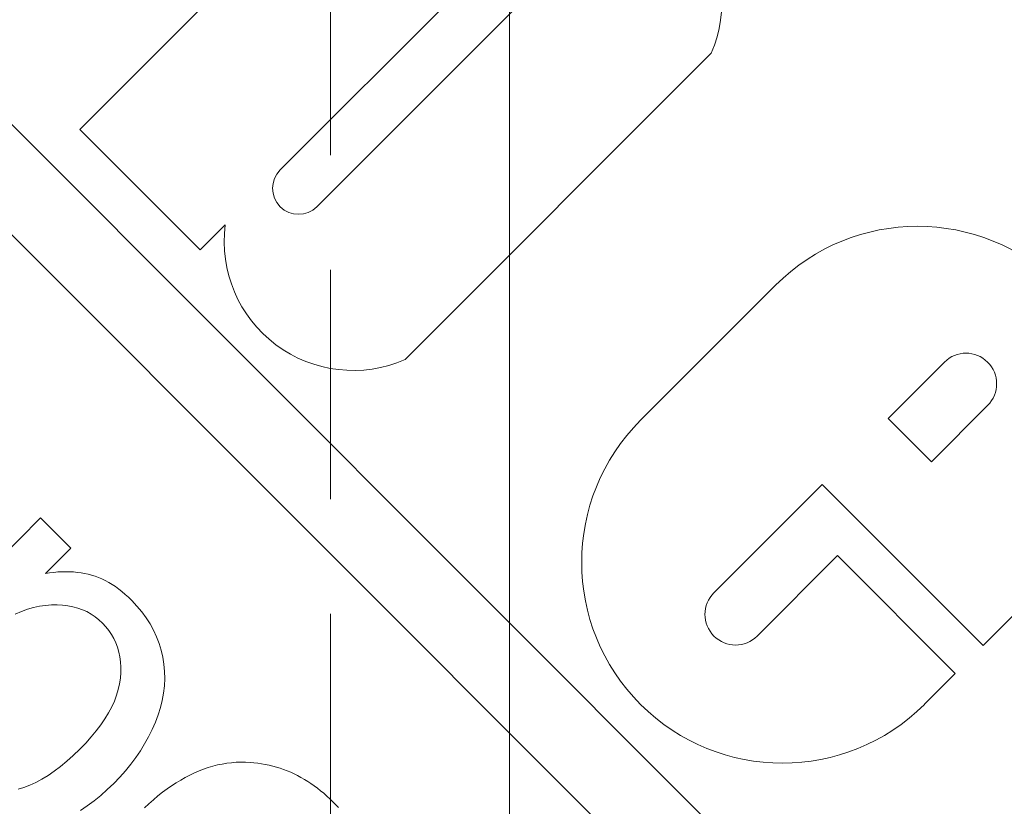
# Model space of a CAD drawing. Units: inches. Extents: x -761 to 12139, y 708 to 5768.
# Drawn here: x 11846 to 11847, y 5645 to 5646 of the extents above; entities that cross this region are included whole.
import ezdxf

# ---------------------------------------------------------------- set-up
doc = ezdxf.new("R2010")
doc.units = ezdxf.units.IN
doc.header["$MEASUREMENT"] = 0
doc.linetypes.add('HIDDEN', pattern=[0.375, 0.25, -0.125])
doc.linetypes.add('PHANTOM', pattern=[2.5, 1.25, -0.25, 0.25, -0.25, 0.25, -0.25])
doc.layers.get('DEFPOINTS').update_dxf_attribs({"color": 6})
for name, color, linetype, lineweight in [('2', 2, 'Continuous', 9), ('3', 3, 'HIDDEN', 0), ('6', 6, 'PHANTOM', 13)]:
    doc.layers.add(name, color=color, linetype=linetype, lineweight=lineweight)

# ---------------------------------------------------------------- blocks, each defined once
blk = doc.blocks.new('*U16')
at = {"layer": '2'}
blk.add_lwpolyline([(0, -0.95), (54.6, -0.95), (54.6, 0.95), (0, 0.95)], close=True, dxfattribs=at)
at = {"layer": '3'}
blk.add_line((54.6, -0.755), (0, -0.755), dxfattribs=at)
blk = doc.blocks.new('A$C386af401')
at = {"layer": '6', "linetype": 'ByBlock', "lineweight": 13}
for p, q in [((-4.8365, 0.3183), (-8.7775, -3.6227)), ((-6.794, -1.7593), (-4.7765, 0.2582)), ((-5.8705, -0.4387), (-6.1647, -0.1445)), ((-6.1643, -0.4205), (-6.1662, -0.4141)), ((-5.9754, -0.4111), (-5.9725, -0.4178)), ((-5.9725, -0.4178), (-5.97, -0.4244)), ((-6.1619, -0.427), (-6.1643, -0.4205)), ((-6.1589, -0.4336), (-6.1619, -0.427)), ((-5.97, -0.4244), (-5.9681, -0.431)), ((-6.1553, -0.4402), (-6.1589, -0.4336)), ((-6.1512, -0.4469), (-6.1553, -0.4402)), ((-5.9681, -0.431), (-5.9667, -0.4375)), ((-5.9667, -0.4375), (-5.9658, -0.4441)), ((-5.9034, -0.4716), (-5.8705, -0.4387)), ((-6.1466, -0.4537), (-6.1512, -0.4469)), ((-5.9658, -0.4441), (-5.9653, -0.4505)), ((-5.9653, -0.4505), (-5.9653, -0.4567)), ((-5.9311, -0.4439), (-5.9034, -0.4716)), ((-5.9304, -0.4485), (-5.9311, -0.4439)), ((-5.9298, -0.453), (-5.9304, -0.4485)), ((-6.1414, -0.4605), (-6.1466, -0.4537)), ((-6.1357, -0.4674), (-6.1414, -0.4605)), ((-5.9653, -0.4567), (-5.9656, -0.4627)), ((-5.9294, -0.4575), (-5.9298, -0.453)), ((-5.9292, -0.4619), (-5.9294, -0.4575)), ((-6.1294, -0.4744), (-6.1357, -0.4674)), ((-5.9662, -0.4684), (-5.9673, -0.4739)), ((-5.9656, -0.4627), (-5.9662, -0.4684)), ((-5.9294, -0.4747), (-5.9292, -0.4705)), ((-5.9291, -0.4662), (-5.9292, -0.4619)), ((-5.9292, -0.4705), (-5.9291, -0.4662)), ((-6.1895, -0.4821), (-6.1844, -0.4896)), ((-6.1226, -0.4814), (-6.1294, -0.4744)), ((-6.1159, -0.488), (-6.1226, -0.4814)), ((-5.9687, -0.4792), (-5.9705, -0.4843)), ((-5.9673, -0.4739), (-5.9687, -0.4792)), ((-5.931, -0.4867), (-5.9303, -0.4828)), ((-5.9303, -0.4828), (-5.9298, -0.4788)), ((-5.9298, -0.4788), (-5.9294, -0.4747)), ((-5.4471, -0.4815), (-5.5784, -0.6128)), ((-4.9131, -1.0154), (-5.4471, -0.4815)), ((-6.1844, -0.4896), (-6.1789, -0.497)), ((-6.1092, -0.494), (-6.1159, -0.488)), ((-5.9752, -0.4938), (-5.9781, -0.4982)), ((-5.9726, -0.4891), (-5.9752, -0.4938)), ((-5.9705, -0.4843), (-5.9726, -0.4891)), ((-5.9329, -0.4944), (-5.9319, -0.4906)), ((-5.9319, -0.4906), (-5.931, -0.4867)), ((-6.1789, -0.497), (-6.1729, -0.5043)), ((-6.1729, -0.5043), (-6.1666, -0.5115)), ((-6.1025, -0.4995), (-6.1092, -0.494)), ((-6.0959, -0.5045), (-6.1025, -0.4995)), ((-6.0893, -0.5089), (-6.0959, -0.5045)), ((-5.9814, -0.5023), (-5.985, -0.5063)), ((-5.9781, -0.4982), (-5.9814, -0.5023)), ((-5.937, -0.5056), (-5.9355, -0.5019)), ((-5.9355, -0.5019), (-5.9341, -0.4982)), ((-5.9341, -0.4982), (-5.9329, -0.4944)), ((-6.1666, -0.5115), (-6.1598, -0.5186)), ((-6.0829, -0.5129), (-6.0893, -0.5089)), ((-6.0764, -0.5163), (-6.0829, -0.5129)), ((-5.9931, -0.5132), (-5.9974, -0.5161)), ((-5.989, -0.5099), (-5.9931, -0.5132)), ((-5.985, -0.5063), (-5.989, -0.5099)), ((-5.943, -0.5166), (-5.9408, -0.513)), ((-5.9408, -0.513), (-5.9388, -0.5093)), ((-5.9388, -0.5093), (-5.937, -0.5056)), ((-6.1598, -0.5186), (-6.1529, -0.5252)), ((-6.1529, -0.5252), (-6.146, -0.5313)), ((-6.07, -0.5192), (-6.0764, -0.5163)), ((-6.0637, -0.5216), (-6.07, -0.5192)), ((-6.0574, -0.5235), (-6.0637, -0.5216)), ((-6.0512, -0.5249), (-6.0574, -0.5235)), ((-6.045, -0.5257), (-6.0512, -0.5249)), ((-6.0389, -0.5262), (-6.045, -0.5257)), ((-6.0331, -0.5262), (-6.0389, -0.5262)), ((-6.0274, -0.5259), (-6.0331, -0.5262)), ((-6.0219, -0.5252), (-6.0274, -0.5259)), ((-6.0166, -0.5241), (-6.0219, -0.5252)), ((-6.0115, -0.5227), (-6.0166, -0.5241)), ((-6.0066, -0.5209), (-6.0115, -0.5227)), ((-6.0019, -0.5187), (-6.0066, -0.5209)), ((-5.9974, -0.5161), (-6.0019, -0.5187)), ((-5.9508, -0.5274), (-5.948, -0.5239)), ((-5.948, -0.5239), (-5.9454, -0.5203)), ((-5.9454, -0.5203), (-5.943, -0.5166)), ((-6.146, -0.5313), (-6.1388, -0.5371)), ((-5.9604, -0.5381), (-5.957, -0.5345)), ((-5.957, -0.5345), (-5.9538, -0.531)), ((-5.9538, -0.531), (-5.9508, -0.5274)), ((-6.1388, -0.5371), (-6.1316, -0.5426)), ((-6.1316, -0.5426), (-6.1242, -0.5476)), ((-6.1242, -0.5476), (-6.1167, -0.5522)), ((-5.9728, -0.5491), (-5.9665, -0.5438)), ((-5.9665, -0.5438), (-5.9604, -0.5381)), ((-6.1819, -0.5568), (-6.1865, -0.5519)), ((-6.1776, -0.5618), (-6.1819, -0.5568)), ((-6.1167, -0.5522), (-6.109, -0.5565)), ((-6.109, -0.5565), (-6.1012, -0.5604)), ((-5.9929, -0.5619), (-5.986, -0.5581)), ((-5.986, -0.5581), (-5.9793, -0.5539)), ((-5.9793, -0.5539), (-5.9728, -0.5491)), ((-6.1735, -0.5667), (-6.1776, -0.5618)), ((-6.1695, -0.5716), (-6.1735, -0.5667)), ((-6.1012, -0.5604), (-6.0932, -0.5639)), ((-6.0932, -0.5639), (-6.0852, -0.5669)), ((-6.0852, -0.5669), (-6.0772, -0.5694)), ((-6.0146, -0.5702), (-6.0072, -0.5679)), ((-6.0072, -0.5679), (-5.9999, -0.5652)), ((-5.9999, -0.5652), (-5.9929, -0.5619)), ((-6.1658, -0.5766), (-6.1695, -0.5716)), ((-6.1624, -0.5815), (-6.1658, -0.5766)), ((-6.0772, -0.5694), (-6.0693, -0.5714)), ((-6.0693, -0.5714), (-6.0613, -0.5728)), ((-6.0613, -0.5728), (-6.0535, -0.5737)), ((-6.0535, -0.5737), (-6.0456, -0.5741)), ((-6.0456, -0.5741), (-6.0378, -0.5739)), ((-6.0378, -0.5739), (-6.03, -0.5732)), ((-6.03, -0.5732), (-6.0223, -0.572)), ((-6.0223, -0.572), (-6.0146, -0.5702)), ((-6.1591, -0.5865), (-6.1624, -0.5815)), ((-6.1561, -0.5915), (-6.1591, -0.5865)), ((-6.1533, -0.5965), (-6.1561, -0.5915)), ((-6.1507, -0.6015), (-6.1533, -0.5965)), ((-6.1483, -0.6065), (-6.1507, -0.6015)), ((-6.1461, -0.6115), (-6.1483, -0.6065)), ((-6.1442, -0.6165), (-6.1461, -0.6115)), ((-6.1425, -0.6215), (-6.1442, -0.6165)), ((-6.141, -0.6266), (-6.1425, -0.6215)), ((-5.5784, -0.6128), (-5.5512, -0.64)), ((-6.1397, -0.6316), (-6.141, -0.6266)), ((-6.1387, -0.6367), (-6.1397, -0.6316)), ((-6.1378, -0.6417), (-6.1387, -0.6367)), ((-6.1372, -0.6468), (-6.1378, -0.6417)), ((-6.1368, -0.6519), (-6.1372, -0.6468)), ((-6.1366, -0.657), (-6.1368, -0.6519)), ((-6.1369, -0.6672), (-6.1367, -0.6621)), ((-6.1367, -0.6621), (-6.1366, -0.657)), ((-6.1384, -0.6797), (-6.1378, -0.6756)), ((-6.1378, -0.6756), (-6.1373, -0.6714)), ((-6.1373, -0.6714), (-6.1369, -0.6672)), ((-6.14, -0.6879), (-6.1391, -0.6838)), ((-6.1391, -0.6838), (-6.1384, -0.6797)), ((-6.1433, -0.6999), (-6.1421, -0.6959)), ((-6.1421, -0.6959), (-6.141, -0.6919)), ((-6.141, -0.6919), (-6.14, -0.6879)), ((-6.1477, -0.7115), (-6.1461, -0.7076)), ((-6.1461, -0.7076), (-6.1447, -0.7038)), ((-6.1447, -0.7038), (-6.1433, -0.6999)), ((-5.4913, -0.7), (-5.2298, -0.9614)), ((-6.1533, -0.7227), (-6.1513, -0.719)), ((-6.1513, -0.719), (-6.1495, -0.7153)), ((-6.1495, -0.7153), (-6.1477, -0.7115)), ((-6.16, -0.7336), (-6.1576, -0.73)), ((-6.1576, -0.73), (-6.1554, -0.7264)), ((-6.1554, -0.7264), (-6.1533, -0.7227)), ((-6.1678, -0.7441), (-6.165, -0.7406)), ((-6.165, -0.7406), (-6.1625, -0.7371)), ((-6.1625, -0.7371), (-6.16, -0.7336)), ((-5.2699, -1.0015), (-5.5313, -0.74)), ((-6.1767, -0.7542), (-6.1736, -0.7509)), ((-6.1736, -0.7509), (-6.1706, -0.7475)), ((-6.1706, -0.7475), (-6.1678, -0.7441)), ((-6.1862, -0.7636), (-6.1799, -0.7576)), ((-6.1799, -0.7576), (-6.1767, -0.7542)), ((-5.6979, -0.8362), (-5.3641, -1.17)), ((-5.6168, -1.2403), (-5.7641, -1.0931)), ((-5.952, -1.173), (-5.834, -1.291)), ((-5.9116, -1.3079), (-5.9993, -1.2203)), ((-5.834, -1.291), (-6.0096, -1.4666)), ((-6.0399, -1.4362), (-5.9116, -1.3079)), ((-5.8093, -1.4103), (-5.762, -1.363)), ((-5.762, -1.363), (-5.7006, -1.4244)), ((-6.0736, -1.4026), (-6.0399, -1.4362)), ((-5.7479, -1.4716), (-5.8093, -1.4103)), ((-6.0096, -1.4666), (-5.9263, -1.5498))]:
    blk.add_line(p, q, dxfattribs=at)
for centre, radius, start, end in [((0, -9.4), 12.25, 93.6217, 176.3783), ((-5.569, -0.7797), 0.1408, 82.7534, 203.6405), ((-5.5113, -0.72), 0.0283, 45, 225), ((-7.6536, -2.708), 1.8078, 67.7758, 23.0243), ((-7.6536, -2.708), 1.6885, 69.4869, 21.3806), ((-5.9189, -1.2478), 0.2189, 45, 225), ((-5.3076, -1.0411), 0.1408, 246.3595, 7.2466), ((-5.9756, -1.1967), 0.0334, 45, 225), ((-5.7716, -1.3951), 0.2189, 225, 45), ((-5.7243, -1.448), 0.0334, 225, 45)]:
    blk.add_arc(centre, radius, start, end, dxfattribs=at)

msp = doc.modelspace()

# ---------------------------------------------------------------- linework, layer by layer
at = {"layer": 'DEFPOINTS', "linetype": 'HIDDEN'}
msp.add_circle((11859.09532, 5654.04519), 18.45984, dxfattribs=at)

# ---------------------------------------------------------------- block references
at = {"xscale": -1.506925969860341, "yscale": 1.506925969860341, "zscale": 1.506925969860341, "rotation": 90}
msp.add_blockref('*U16', (11844.93021, 5690.21142), dxfattribs=at)
at = {"layer": '6', "linetype": 'Continuous', "xscale": 1.506925969860341, "yscale": 1.506925969860341, "zscale": 1.506925969860341, "rotation": 90}
msp.add_blockref('A$C386af401', (11844.93021, 5654.04519), dxfattribs=at)

doc.saveas('drawing.dxf')
